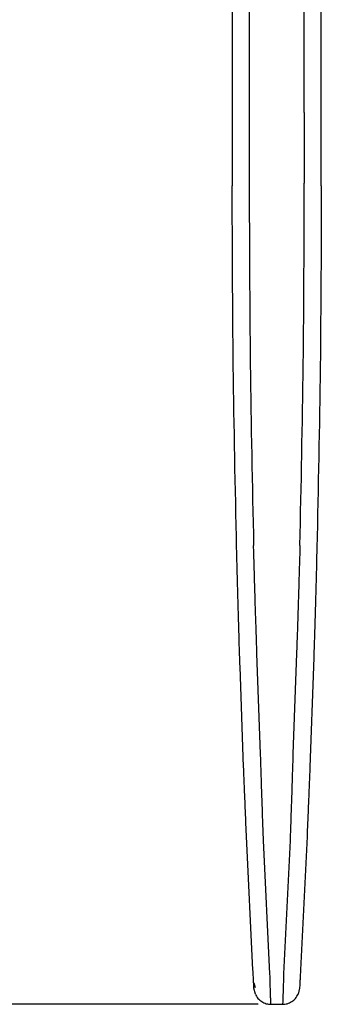
# Model space of a CAD drawing. Units: millimetres. Extents: x 43 to 258, y 7 to 179.
# Drawn here: x 94 to 106, y 7 to 46 of the extents above; entities that cross this region are included whole.
import ezdxf

# ---------------------------------------------------------------- set-up
doc = ezdxf.new("R2010")
doc.units = ezdxf.units.MM
doc.layers.add('DIMENSIONS', color=7, linetype='Continuous')
doc.styles.add('SLDTEXTSTYLE0', font='TXT', dxfattribs={"width": 0.7})
doc.dimstyles.new('SLDDIMSTYLE0', dxfattribs={"dimtxt": 5.037667, "dimasz": 2.116667, "dimexe": 0, "dimexo": 0.0625, "dimgap": 1.259417, "dimtad": 0, "dimtih": 1, "dimtoh": 1, "dimdec": 0, "dimlfac": 3, "dimrnd": 1e-09, "dimzin": 12, "dimdsep": 46, "dimtxsty": 'SLDTEXTSTYLE0', "dimsah": 1, "dimcen": 0.09, "dimadec": 0, "dimazin": 3, "dimtfac": 1, "dimtdec": 0, "dimtofl": 0, "dimtmove": 0, "dimatfit": 3, "dimfxl": 0, "dimfrac": 2, "dimtolj": 1, "dimtzin": 12, "dimarcsym": 0})

# ---------------------------------------------------------------- blocks, each defined once
blk = doc.blocks.new('_D_1')
at = {"layer": 'DIMENSIONS'}
for p, q in [((62.552, 69.275), (47.066, 69.275)), ((47.066, 69.275), (47.066, 42.789)), ((47.066, 7.011), (47.066, 36.63)), ((103.46, 7.011), (47.066, 7.011))]:
    blk.add_line(p, q, dxfattribs=at)
for points in [[(47.066, 69.275), (46.29, 64.238), (47.841, 64.238)], [(47.066, 7.011), (47.841, 12.049), (46.29, 12.049)]]:
    blk.add_solid(points, dxfattribs=at)
at = {"layer": 'DIMENSIONS', "insert": (42.656, 41.746), "char_height": 3.9688, "attachment_point": 1, "style": 'SLDTEXTSTYLE0'}
blk.add_mtext('187', dxfattribs=at)

msp = doc.modelspace()

# ---------------------------------------------------------------- linework, layer by layer
at = {"color": 7, "linetype": 'Continuous', "lineweight": 25}
for p, q in [((102.441, 57.874), (102.441, 41.952)), ((105.941, 41.952), (105.941, 57.874)), ((102.441, 41.952), (102.441, 39.192)), ((105.941, 39.192), (105.941, 41.952)), ((102.889, 16.339), (102.747, 20.287)), ((105.635, 20.287), (105.493, 16.339)), ((103.256, 8.363), (103.002, 13.612)), ((105.38, 13.612), (105.126, 8.363)), ((103.35, 7.412), (103.295, 7.65)), ((105.087, 7.65), (105.032, 7.412)), ((103.917, 7.011), (104.465, 7.011))]:
    msp.add_line(p, q, dxfattribs=at)
at = {"color": 8, "linetype": 'Continuous', "lineweight": 25}
for p, q in [((103.108, 57.989), (103.108, 42.068)), ((105.274, 42.068), (105.274, 57.989)), ((103.108, 42.068), (103.108, 39.3)), ((105.274, 42.068), (105.274, 39.3)), ((103.555, 16.86), (103.414, 20.804)), ((104.968, 20.804), (104.827, 16.86)), ((103.922, 8.212), (103.668, 13.455)), ((104.714, 13.455), (104.46, 8.212)), ((103.284, 7.852), (103.338, 7.666))]:
    msp.add_line(p, q, dxfattribs=at)
at = {"color": 7, "linetype": 'Continuous', "lineweight": 25}
for points, knots in [([(102.615, 24.961), (102.564, 27.34), (102.462, 32.097), (102.448, 36.827), (102.441, 39.192)], [0, 0, 0, 0, 0.4999809, 1, 1, 1, 1]), ([(105.941, 39.192), (105.934, 36.827), (105.92, 32.097), (105.818, 27.34), (105.767, 24.961)], [0, 0, 0, 0, 0.500019, 1, 1, 1, 1]), ([(102.747, 20.287), (102.737, 20.605), (102.717, 21.239), (102.683, 22.39), (102.648, 23.636), (102.626, 24.52), (102.615, 24.961)], [0, 0, 0, 0, 0.250582, 0.500082, 0.750266, 1, 1, 1, 1]), ([(105.767, 24.961), (105.756, 24.52), (105.734, 23.636), (105.699, 22.39), (105.665, 21.239), (105.645, 20.605), (105.635, 20.287)], [0, 0, 0, 0, 0.249734, 0.499918, 0.749418, 1, 1, 1, 1]), ([(103.002, 13.612), (102.991, 13.857), (102.97, 14.346), (102.939, 15.094), (102.91, 15.791), (102.896, 16.156), (102.889, 16.339)], [0, 0, 0, 0, 0.250515, 0.499424, 0.748937, 1, 1, 1, 1]), ([(105.493, 16.339), (105.486, 16.156), (105.472, 15.791), (105.443, 15.094), (105.412, 14.346), (105.391, 13.857), (105.38, 13.612)], [0, 0, 0, 0, 0.251063, 0.500576, 0.749485, 1, 1, 1, 1]), ([(103.294, 7.65), (103.295, 7.648), (103.295, 7.64), (103.293, 7.683), (103.287, 7.785), (103.279, 7.94), (103.268, 8.134), (103.26, 8.287), (103.256, 8.363)], [0, 0, 0, 0, 0.0564012, 0.2438543, 0.4314781, 0.6203165, 0.8098857, 1, 1, 1, 1]), ([(103.96, 7.022), (103.96, 7.019), (103.961, 7.006), (103.958, 7.078), (103.953, 7.227), (103.946, 7.462), (103.935, 7.79), (103.927, 8.068), (103.922, 8.212)], [0, 0, 0, 0, 0.058812, 0.243267, 0.406344, 0.58684, 0.784731, 1, 1, 1, 1]), ([(104.46, 8.212), (104.456, 8.068), (104.447, 7.79), (104.436, 7.462), (104.429, 7.227), (104.424, 7.078), (104.421, 7.006), (104.422, 7.019), (104.422, 7.022)], [0, 0, 0, 0, 0.2152715, 0.4131646, 0.5936571, 0.7567331, 0.9411885, 1, 1, 1, 1]), ([(105.126, 8.363), (105.122, 8.287), (105.114, 8.134), (105.103, 7.94), (105.095, 7.785), (105.089, 7.683), (105.087, 7.64), (105.087, 7.648), (105.088, 7.65)], [0, 0, 0, 0, 0.190114, 0.379684, 0.568522, 0.756146, 0.943599, 1, 1, 1, 1]), ([(103.35, 7.412), (103.381, 7.354), (103.444, 7.237), (103.598, 7.109), (103.774, 7.026), (103.9, 7.016), (103.961, 7.011)], [0, 0, 0, 0, 0.255031, 0.512095, 0.76467, 1, 1, 1, 1]), ([(104.421, 7.011), (104.482, 7.016), (104.608, 7.026), (104.784, 7.109), (104.938, 7.237), (105.001, 7.354), (105.032, 7.412)], [0, 0, 0, 0, 0.235331, 0.487901, 0.744972, 1, 1, 1, 1])]:
    msp.add_open_spline(points, degree=3, knots=knots, dxfattribs=at)
at = {"color": 8, "linetype": 'Continuous', "lineweight": 25}
for points, knots in [([(103.108, 39.3), (103.115, 36.927), (103.129, 32.19), (103.231, 27.426), (103.281, 25.048)], [0, 0, 0, 0, 0.500902, 1, 1, 1, 1]), ([(105.101, 25.048), (105.152, 27.426), (105.253, 32.19), (105.267, 36.927), (105.274, 39.3)], [0, 0, 0, 0, 0.499098, 1, 1, 1, 1]), ([(103.414, 20.804), (103.411, 20.893), (103.404, 21.084), (103.392, 21.409), (103.379, 21.789), (103.365, 22.231), (103.346, 22.806), (103.326, 23.463), (103.307, 24.13), (103.292, 24.643), (103.284, 24.932), (103.281, 25.048)], [0, 0, 0, 0, 0.0809741, 0.1714751, 0.2715025, 0.3810541, 0.5001293, 0.6779863, 0.8205997, 0.9279432, 1, 1, 1, 1]), ([(105.101, 25.048), (105.098, 24.932), (105.09, 24.643), (105.078, 24.212), (105.064, 23.734), (105.049, 23.243), (105.026, 22.491), (104.997, 21.628), (104.977, 21.056), (104.968, 20.804)], [0, 0, 0, 0, 0.072095, 0.179492, 0.270717, 0.377629, 0.500227, 0.77979, 1, 1, 1, 1]), ([(103.668, 13.455), (103.658, 13.76), (103.636, 14.371), (103.604, 15.322), (103.576, 16.193), (103.562, 16.646), (103.555, 16.86)], [0, 0, 0, 0, 0.249535, 0.499404, 0.763183, 1, 1, 1, 1]), ([(104.827, 16.86), (104.82, 16.646), (104.806, 16.193), (104.778, 15.322), (104.746, 14.371), (104.724, 13.76), (104.714, 13.455)], [0, 0, 0, 0, 0.236818, 0.500596, 0.750465, 1, 1, 1, 1])]:
    msp.add_open_spline(points, degree=3, knots=knots, dxfattribs=at)

# ---------------------------------------------------------------- dimensions: what is measured, and where the dimension line sits
at = {"layer": 'DIMENSIONS'}
dim = msp.add_linear_dim(base=(47.066, 69.275), p1=(103.96, 7.011), p2=(70.858, 69.275), angle=90, dimstyle='SLDDIMSTYLE0', dxfattribs=at)
dim.commit()
dim.dimension.update_dxf_attribs({"geometry": '_D_1', "text_midpoint": (47.066, 39.71), "dimtype": 160})

doc.saveas('drawing.dxf')
